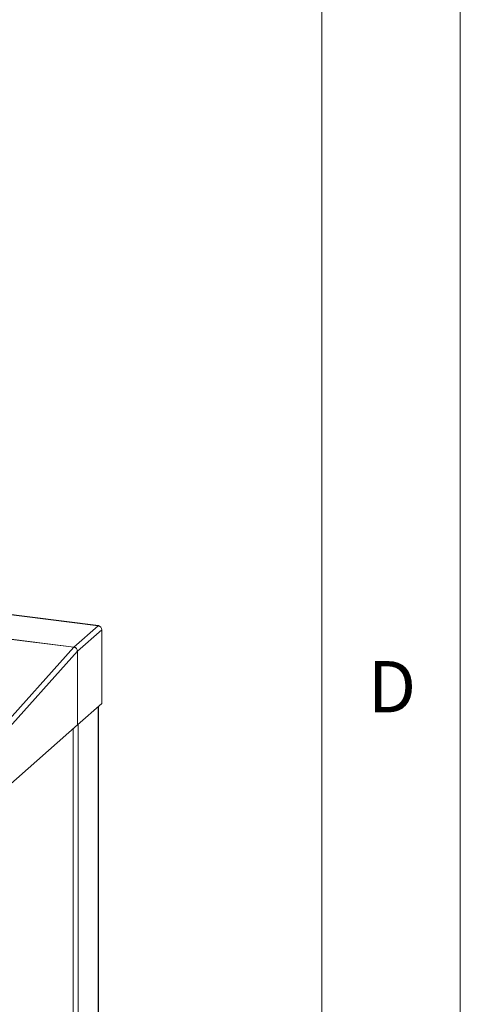
# Paper-space layout 'Blatt2' of a CAD drawing. Units: millimetres. Extents: x 5 to 415, y 5 to 292.
# Drawn here: x 399 to 415, y 112 to 148 of the extents above; entities that cross this region are included whole.
import ezdxf

# ---------------------------------------------------------------- set-up
doc = ezdxf.new("R2010")
doc.units = ezdxf.units.MM
doc.styles.add('SLDTEXTSTYLE0', font='TXT', dxfattribs={"width": 0.75})

psp = doc.layouts.new('Blatt2')

# ---------------------------------------------------------------- linework, layer by layer
at = {"color": 7, "linetype": 'Continuous', "lineweight": 0}
for p, q in [((415, 5), (415, 292)), ((410, 287), (410, 47.58759))]:
    psp.add_line(p, q, dxfattribs=at)
at = {"color": 7, "linetype": 'Continuous', "lineweight": 15}
for p, q in [((401.93449, 125.93786), (270.16863, 142.5388)), ((401.95154, 125.94459), (270.18567, 142.54552)), ((401.06067, 125.16722), (401.93449, 125.93786)), ((401.18823, 125.02258), (402.06205, 125.79322)), ((402.06205, 123.13616), (402.06205, 125.79322)), ((402.07086, 123.15223), (402.07086, 125.79451)), ((398.30302, 122.09232), (401.05647, 125.16302)), ((398.43268, 121.94954), (401.18613, 125.02024)), ((401.18613, 122.36367), (401.18613, 125.02024)), ((401.18823, 122.36552), (401.18823, 125.02258)), ((402.06205, 123.13616), (401.18823, 122.36552)), ((401.94046, 104.5241), (401.94046, 123.02892)), ((401.18613, 122.36367), (398.67102, 120.14555)), ((401.18823, 122.36552), (401.18613, 122.36579))]:
    psp.add_line(p, q, dxfattribs=at)
at = {"color": 8, "linetype": 'Continuous', "lineweight": 15}
for p, q in [((397.17216, 125.65712), (401.06067, 125.16722)), ((401.05647, 125.16302), (397.17946, 125.65148)), ((401.93165, 104.49073), (401.93165, 123.02116)), ((401.0327, 103.88649), (401.0327, 122.22836)), ((401.20847, 103.85294), (401.20847, 122.38337))]:
    psp.add_line(p, q, dxfattribs=at)
at = {"color": 7, "linetype": 'Continuous', "lineweight": 15, "flags": 128}
for points in [[(401.93449, 125.93786), (401.9439, 125.94368), (401.95294, 125.94434), (401.96128, 125.93981), (401.96859, 125.93027), (401.96954, 125.92849)], [(402.07086, 123.15223), (402.06901, 123.14476), (402.06205, 123.13616)]]:
    psp.add_lwpolyline(points, dxfattribs=at)
at = {"color": 7, "linetype": 'Continuous', "lineweight": 15}
for centre, radius, start, end in [((401.91315, 125.79047), 0.14892, 1.058709, 81.760535), ((401.09444, 125.12919), 0.05085, 131.605785, 138.299385), ((401.03933, 125.01983), 0.14892, 1.058709, 81.760535)]:
    psp.add_arc(centre, radius, start, end, dxfattribs=at)
psp.add_open_spline([(402.06205, 125.79322), (402.06775, 125.79363), (402.07356, 125.79405), (402.07075, 125.79449), (402.07069, 125.7945)], degree=3, knots=[0, 0, 0, 0, 0.98008026, 1, 1, 1, 1], dxfattribs=at)
psp.add_open_spline([(401.05647, 125.16302), (401.07307, 125.15885), (401.10628, 125.15051), (401.14889, 125.11585), (401.17925, 125.07044), (401.18383, 125.03697), (401.18613, 125.02024)], degree=3, dxfattribs=at)

# ---------------------------------------------------------------- texts
at = {"color": 7, "linetype": 'Continuous', "lineweight": 0, "insert": (411.66667, 124.66802), "char_height": 1.85208, "attachment_point": 1, "style": 'SLDTEXTSTYLE0'}
psp.add_mtext('D', dxfattribs=at)
psp.add_mtext('D', dxfattribs=at)

doc.saveas('drawing.dxf')
